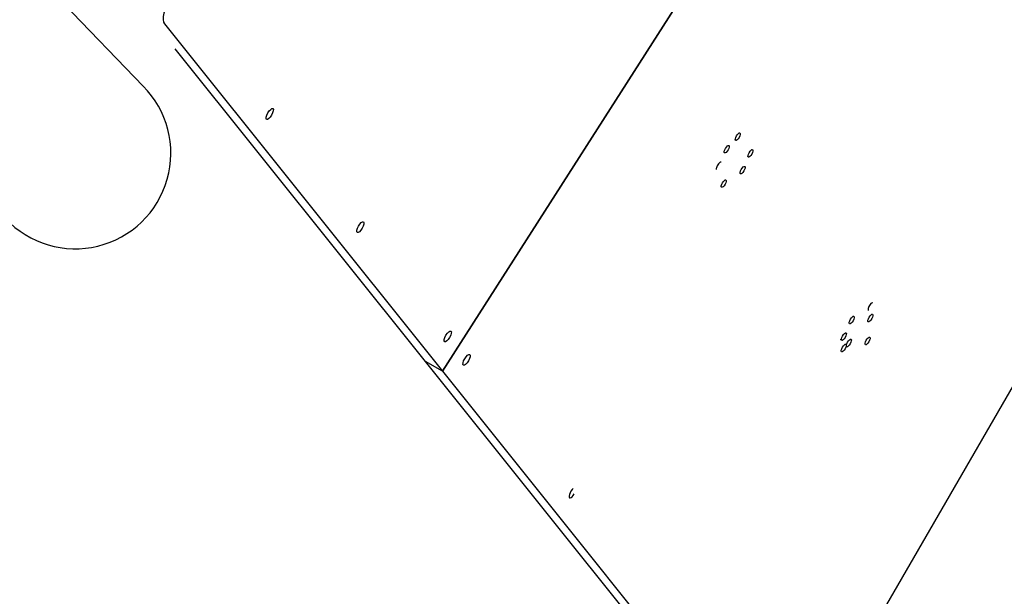
# Model space of a CAD drawing. Units: inches. Extents: x 113 to 186, y 44 to 166.
# Drawn here: x 149 to 156, y 80 to 84 of the extents above; entities that cross this region are included whole.
import ezdxf

# ---------------------------------------------------------------- set-up
doc = ezdxf.new("R2010")
doc.units = ezdxf.units.IN
doc.header["$MEASUREMENT"] = 0
doc.linetypes.add('AI-Linetype-139', pattern=[3.527989, 1.763995, -1.763995])
doc.layers.add('Ebene 1', color=7, linetype='Continuous')

# ---------------------------------------------------------------- blocks, each defined once
blk = doc.blocks.new('block 2')
at = {"layer": 'Ebene 1', "color": 179, "lineweight": 25, "true_color": 0x1a171b}
for points in [[(159.1152, 92.4733), (152.2498, 81.7277)], [(159.1152, 92.4733), (152.2498, 81.7277)], [(159.1152, 92.4733), (152.2498, 81.7277)], [(159.1152, 92.4733), (152.2498, 81.7277)], [(159.1152, 92.4733), (152.2498, 81.7277)], [(159.1152, 92.4733), (152.2498, 81.7277)], [(159.1152, 92.4733), (152.2498, 81.7277)], [(159.1152, 92.4733), (152.2498, 81.7277)], [(159.1152, 92.4733), (152.2498, 81.7277)], [(159.1152, 92.4733), (152.2498, 81.7277)], [(159.1152, 92.4733), (152.2498, 81.7277)], [(159.1152, 92.4733), (152.2498, 81.7277)], [(159.1152, 92.4733), (152.2498, 81.7277)], [(159.1152, 92.4733), (152.2498, 81.7277)], [(159.1152, 92.4733), (152.2498, 81.7277)], [(159.1152, 92.4733), (152.2498, 81.7277)], [(159.1152, 92.4733), (152.2498, 81.7277)], [(159.1152, 92.4733), (152.2498, 81.7277)], [(159.1152, 92.4733), (152.2498, 81.7277)], [(159.1152, 92.4733), (152.2498, 81.7277)], [(159.1152, 92.4733), (152.2498, 81.7277)], [(152.2498, 81.7277), (159.1152, 92.4733)], [(152.2498, 81.7277), (159.1152, 92.4733)], [(152.2498, 81.7277), (159.1152, 92.4733)], [(152.2498, 81.7277), (159.1152, 92.4733)], [(152.2498, 81.7277), (159.1152, 92.4733)], [(152.2498, 81.7277), (159.1152, 92.4733)], [(152.2498, 81.7277), (159.1152, 92.4733)], [(152.2498, 81.7277), (159.1152, 92.4733)], [(152.2498, 81.7277), (159.1152, 92.4733)], [(152.2498, 81.7277), (159.1152, 92.4733)], [(152.2498, 81.7277), (159.1152, 92.4733)], [(152.2498, 81.7277), (159.1152, 92.4733)], [(152.2498, 81.7277), (159.1152, 92.4733)], [(152.2498, 81.7277), (159.1152, 92.4733)], [(152.2498, 81.7277), (159.1152, 92.4733)], [(152.2498, 81.7277), (159.1152, 92.4733)], [(152.2498, 81.7277), (159.1152, 92.4733)], [(152.2498, 81.7277), (159.1152, 92.4733)], [(152.2498, 81.7277), (159.1152, 92.4733)], [(152.2498, 81.7277), (159.1152, 92.4733)], [(152.2498, 81.7277), (159.1152, 92.4733)], [(154.7923, 78.8889), (161.0744, 89.7623)], [(154.7923, 78.8889), (161.0744, 89.7623)], [(154.7923, 78.8889), (161.0744, 89.7623)], [(154.7923, 78.8889), (161.0744, 89.7623)], [(154.7923, 78.8889), (161.0744, 89.7623)], [(154.7923, 78.8889), (161.0744, 89.7623)], [(154.7923, 78.8889), (161.0744, 89.7623)], [(154.7923, 78.8889), (161.0744, 89.7623)], [(154.7923, 78.8889), (161.0744, 89.7623)], [(154.7923, 78.8889), (161.0744, 89.7623)], [(154.7923, 78.8889), (161.0744, 89.7623)], [(154.7923, 78.8889), (161.0744, 89.7623)], [(154.7923, 78.8889), (161.0744, 89.7623)], [(154.7923, 78.8889), (161.0744, 89.7623)], [(154.7923, 78.8889), (161.0744, 89.7623)], [(154.7923, 78.8889), (161.0744, 89.7623)], [(154.7923, 78.8889), (161.0744, 89.7623)], [(154.7923, 78.8889), (161.0744, 89.7623)], [(154.7923, 78.8889), (161.0744, 89.7623)], [(154.7923, 78.8889), (161.0744, 89.7623)], [(154.7923, 78.8889), (161.0744, 89.7623)], [(149.5142, 84.3849), (150.0894, 83.7885)], [(149.5142, 84.3849), (150.0894, 83.7885)], [(149.5142, 84.3849), (150.0894, 83.7885)], [(149.5142, 84.3849), (150.0894, 83.7885)], [(149.5142, 84.3849), (150.0894, 83.7885)], [(149.5142, 84.3849), (150.0894, 83.7885)], [(149.5142, 84.3849), (150.0894, 83.7885)], [(149.5142, 84.3849), (150.0894, 83.7885)], [(149.5142, 84.3849), (150.0894, 83.7885)], [(149.5142, 84.3849), (150.0894, 83.7885)], [(149.5142, 84.3849), (150.0894, 83.7885)], [(149.5142, 84.3849), (150.0894, 83.7885)], [(149.5142, 84.3849), (150.0894, 83.7885)], [(149.5142, 84.3849), (150.0894, 83.7885)], [(149.5142, 84.3849), (150.0894, 83.7885)], [(149.5142, 84.3849), (150.0894, 83.7885)], [(149.5142, 84.3849), (150.0894, 83.7885)], [(149.5142, 84.3849), (150.0894, 83.7885)], [(149.5142, 84.3849), (150.0894, 83.7885)], [(149.5142, 84.3849), (150.0894, 83.7885)], [(149.5142, 84.3849), (150.0894, 83.7885)], [(150.2427, 84.2374), (150.2427, 84.2374)], [(150.2427, 84.2374), (152.2498, 81.7277)], [(150.2427, 84.2374), (152.2498, 81.7277)], [(150.2427, 84.2374), (152.2498, 81.7277)], [(150.2427, 84.2374), (152.2498, 81.7277)], [(150.2427, 84.2374), (152.2498, 81.7277)], [(150.2427, 84.2374), (152.2498, 81.7277)], [(150.2427, 84.2374), (152.2498, 81.7277)], [(150.2427, 84.2374), (152.2498, 81.7277)], [(150.2427, 84.2374), (152.2498, 81.7277)], [(150.2427, 84.2374), (152.2498, 81.7277)], [(150.2427, 84.2374), (152.2498, 81.7277)], [(150.2427, 84.2374), (152.2498, 81.7277)], [(150.2427, 84.2374), (152.2498, 81.7277)], [(150.2427, 84.2374), (152.2498, 81.7277)], [(150.2427, 84.2374), (152.2498, 81.7277)], [(150.2427, 84.2374), (152.2498, 81.7277)], [(150.2427, 84.2374), (152.2498, 81.7277)], [(150.2427, 84.2374), (152.2498, 81.7277)], [(150.2427, 84.2374), (152.2498, 81.7277)], [(150.2427, 84.2374), (152.2498, 81.7277)], [(150.2427, 84.2374), (152.2498, 81.7277)], [(150.3205, 84.0576), (150.3205, 84.0576)], [(152.1275, 81.7983), (150.3205, 84.0576)], [(152.1275, 81.7983), (150.3205, 84.0576)], [(152.1275, 81.7983), (150.3205, 84.0576)], [(152.1275, 81.7983), (150.3205, 84.0576)], [(152.1275, 81.7983), (150.3205, 84.0576)], [(152.1275, 81.7983), (150.3205, 84.0576)], [(152.1275, 81.7983), (150.3205, 84.0576)], [(152.1275, 81.7983), (150.3205, 84.0576)], [(152.1275, 81.7983), (150.3205, 84.0576)], [(152.1275, 81.7983), (150.3205, 84.0576)], [(152.1275, 81.7983), (150.3205, 84.0576)], [(152.1275, 81.7983), (150.3205, 84.0576)], [(152.1275, 81.7983), (150.3205, 84.0576)], [(152.1275, 81.7983), (150.3205, 84.0576)], [(152.1275, 81.7983), (150.3205, 84.0576)], [(152.1275, 81.7983), (150.3205, 84.0576)], [(152.1275, 81.7983), (150.3205, 84.0576)], [(152.1275, 81.7983), (150.3205, 84.0576)], [(152.1275, 81.7983), (150.3205, 84.0576)], [(152.1275, 81.7983), (150.3205, 84.0576)], [(152.1275, 81.7983), (150.3205, 84.0576)], [(150.0894, 83.7885), (150.0894, 83.7885)], [(155.3197, 82.0887), (155.3197, 82.0887)], [(155.3249, 82.0856), (155.3197, 82.0887)], [(155.3249, 82.0856), (155.3197, 82.0887)], [(155.3249, 82.0856), (155.3197, 82.0887)], [(155.3249, 82.0856), (155.3197, 82.0887)], [(155.3249, 82.0856), (155.3197, 82.0887)], [(155.3249, 82.0856), (155.3197, 82.0887)], [(155.3249, 82.0856), (155.3197, 82.0887)], [(155.3249, 82.0856), (155.3197, 82.0887)], [(155.3249, 82.0856), (155.3197, 82.0887)], [(155.3249, 82.0856), (155.3197, 82.0887)], [(155.3249, 82.0856), (155.3197, 82.0887)], [(155.3249, 82.0856), (155.3197, 82.0887)], [(155.3249, 82.0856), (155.3197, 82.0887)], [(155.3249, 82.0856), (155.3197, 82.0887)], [(155.3249, 82.0856), (155.3197, 82.0887)], [(155.3249, 82.0856), (155.3197, 82.0887)], [(155.3249, 82.0856), (155.3197, 82.0887)], [(155.3249, 82.0856), (155.3197, 82.0887)], [(155.3249, 82.0856), (155.3197, 82.0887)], [(155.3249, 82.0856), (155.3197, 82.0887)], [(155.3249, 82.0856), (155.3197, 82.0887)], [(155.3249, 82.0856), (155.3249, 82.0856)], [(155.123, 81.955), (155.123, 81.955)], [(155.1244, 81.9543), (155.123, 81.955)], [(155.1244, 81.9543), (155.123, 81.955)], [(155.1244, 81.9543), (155.123, 81.955)], [(155.1244, 81.9543), (155.123, 81.955)], [(155.1244, 81.9543), (155.123, 81.955)], [(155.1244, 81.9543), (155.123, 81.955)], [(155.1244, 81.9543), (155.123, 81.955)], [(155.1244, 81.9543), (155.123, 81.955)], [(155.1244, 81.9543), (155.123, 81.955)], [(155.1244, 81.9543), (155.123, 81.955)], [(155.1244, 81.9543), (155.123, 81.955)], [(155.1244, 81.9543), (155.123, 81.955)], [(155.1244, 81.9543), (155.123, 81.955)], [(155.1244, 81.9543), (155.123, 81.955)], [(155.1244, 81.9543), (155.123, 81.955)], [(155.1244, 81.9543), (155.123, 81.955)], [(155.1244, 81.9543), (155.123, 81.955)], [(155.1244, 81.9543), (155.123, 81.955)], [(155.1244, 81.9543), (155.123, 81.955)], [(155.1244, 81.9543), (155.123, 81.955)], [(155.1244, 81.9543), (155.123, 81.955)], [(155.1244, 81.9543), (155.1244, 81.9543)], [(152.1275, 81.7983), (152.1275, 81.7983)], [(152.1275, 81.7983), (152.1275, 81.7983)], [(152.2498, 81.7277), (152.1275, 81.7983)], [(152.2498, 81.7277), (152.1275, 81.7983)], [(152.2498, 81.7277), (152.1275, 81.7983)], [(152.2498, 81.7277), (152.1275, 81.7983)], [(152.2498, 81.7277), (152.1275, 81.7983)], [(152.2498, 81.7277), (152.1275, 81.7983)], [(152.2498, 81.7277), (152.1275, 81.7983)], [(152.2498, 81.7277), (152.1275, 81.7983)], [(152.2498, 81.7277), (152.1275, 81.7983)], [(152.2498, 81.7277), (152.1275, 81.7983)], [(152.2498, 81.7277), (152.1275, 81.7983)], [(152.2498, 81.7277), (152.1275, 81.7983)], [(152.2498, 81.7277), (152.1275, 81.7983)], [(152.2498, 81.7277), (152.1275, 81.7983)], [(152.2498, 81.7277), (152.1275, 81.7983)], [(152.2498, 81.7277), (152.1275, 81.7983)], [(152.2498, 81.7277), (152.1275, 81.7983)], [(152.2498, 81.7277), (152.1275, 81.7983)], [(152.2498, 81.7277), (152.1275, 81.7983)], [(152.2498, 81.7277), (152.1275, 81.7983)], [(152.2498, 81.7277), (152.1275, 81.7983)], [(152.1275, 81.7983), (152.1275, 81.7983)], [(154.5046, 78.8265), (152.1275, 81.7983)], [(154.5046, 78.8265), (152.1275, 81.7983)], [(154.5046, 78.8265), (152.1275, 81.7983)], [(154.5046, 78.8265), (152.1275, 81.7983)], [(154.5046, 78.8265), (152.1275, 81.7983)], [(154.5046, 78.8265), (152.1275, 81.7983)], [(154.5046, 78.8265), (152.1275, 81.7983)], [(154.5046, 78.8265), (152.1275, 81.7983)], [(154.5046, 78.8265), (152.1275, 81.7983)], [(154.5046, 78.8265), (152.1275, 81.7983)], [(154.5046, 78.8265), (152.1275, 81.7983)], [(154.5046, 78.8265), (152.1275, 81.7983)], [(154.5046, 78.8265), (152.1275, 81.7983)], [(154.5046, 78.8265), (152.1275, 81.7983)], [(154.5046, 78.8265), (152.1275, 81.7983)], [(154.5046, 78.8265), (152.1275, 81.7983)], [(154.5046, 78.8265), (152.1275, 81.7983)], [(154.5046, 78.8265), (152.1275, 81.7983)], [(154.5046, 78.8265), (152.1275, 81.7983)], [(154.5046, 78.8265), (152.1275, 81.7983)], [(154.5046, 78.8265), (152.1275, 81.7983)], [(152.2498, 81.7277), (152.2498, 81.7277)], [(152.2498, 81.7277), (152.2498, 81.7277)], [(152.2498, 81.7277), (152.2498, 81.7277)], [(152.2498, 81.7277), (152.2498, 81.7277)], [(152.2498, 81.7277), (154.6269, 78.7559)], [(152.2498, 81.7277), (154.6269, 78.7559)], [(152.2498, 81.7277), (154.6269, 78.7559)], [(152.2498, 81.7277), (154.6269, 78.7559)], [(152.2498, 81.7277), (154.6269, 78.7559)], [(152.2498, 81.7277), (154.6269, 78.7559)], [(152.2498, 81.7277), (154.6269, 78.7559)], [(152.2498, 81.7277), (154.6269, 78.7559)], [(152.2498, 81.7277), (154.6269, 78.7559)], [(152.2498, 81.7277), (154.6269, 78.7559)], [(152.2498, 81.7277), (154.6269, 78.7559)], [(152.2498, 81.7277), (154.6269, 78.7559)], [(152.2498, 81.7277), (154.6269, 78.7559)], [(152.2498, 81.7277), (154.6269, 78.7559)], [(152.2498, 81.7277), (154.6269, 78.7559)], [(152.2498, 81.7277), (154.6269, 78.7559)], [(152.2498, 81.7277), (154.6269, 78.7559)], [(152.2498, 81.7277), (154.6269, 78.7559)], [(152.2498, 81.7277), (154.6269, 78.7559)], [(152.2498, 81.7277), (154.6269, 78.7559)], [(152.2498, 81.7277), (154.6269, 78.7559)], [(152.2498, 81.7277), (152.2498, 81.7277)]]:
    blk.add_lwpolyline(points, dxfattribs=at)
at = {"layer": 'Ebene 1', "color": 179, "linetype": 'AI-Linetype-139', "lineweight": 35, "true_color": 0x1a171b}
blk.add_open_spline([(178.0653, 91.1748), (178.0653, 109.1243), (163.5142, 123.675), (145.5653, 123.675), (127.616, 123.675), (113.0653, 109.1243), (113.0653, 91.1748), (113.0651, 73.2255), (127.6158, 58.6748), (145.5651, 58.6748), (163.5142, 58.6748), (178.0649, 73.2255), (178.0649, 91.1748), (178.0649, 91.1748), (178.0653, 91.1748), (178.0653, 91.1748)], degree=3, knots=[0, 0, 0, 0, 1, 1, 1, 2, 2, 2, 3, 3, 3, 4, 4, 4, 5, 5, 5, 5], dxfattribs=at)
at = {"layer": 'Ebene 1', "color": 179, "lineweight": 25, "true_color": 0x1a171b}
blk.add_open_spline([(150.2906, 84.4386), (150.2406, 84.3518), (150.2199, 84.2657), (150.2427, 84.2374)], degree=3, dxfattribs=at)
for points, knots in [([(149.0962, 82.8304), (149.2663, 82.6492), (149.5213, 82.5734), (149.763, 82.6323), (150.0046, 82.6912), (150.1958, 82.8759), (150.2634, 83.1153), (150.3309, 83.3551), (150.2644, 83.6121), (150.0887, 83.7889)], [0, 0, 0, 0, 1, 1, 1, 2, 2, 2, 3, 3, 3, 3]), ([(150.981, 83.5477), (150.9882, 83.5436), (151.0044, 83.5577), (151.0168, 83.5791), (151.0292, 83.6008), (151.0333, 83.6214), (151.0261, 83.6259), (151.0189, 83.63), (151.0027, 83.6159), (150.9903, 83.5942), (150.9779, 83.5728), (150.9737, 83.5518), (150.981, 83.5477), (150.981, 83.5477), (150.981, 83.5477), (150.981, 83.5477)], [0, 0, 0, 0, 1, 1, 1, 2, 2, 2, 3, 3, 3, 4, 4, 4, 5, 5, 5, 5]), ([(154.3985, 83.4502), (154.3937, 83.453), (154.3823, 83.4433), (154.3737, 83.4282), (154.3651, 83.413), (154.362, 83.3985), (154.3671, 83.3954), (154.3723, 83.3927), (154.3833, 83.4023), (154.3923, 83.4175), (154.4009, 83.4326), (154.4037, 83.4471), (154.3985, 83.4502), (154.3985, 83.4502), (154.3985, 83.4502), (154.3985, 83.4502)], [0, 0, 0, 0, 1, 1, 1, 2, 2, 2, 3, 3, 3, 4, 4, 4, 5, 5, 5, 5]), ([(154.3186, 83.3599), (154.3138, 83.3627), (154.3024, 83.3531), (154.2938, 83.3379), (154.2852, 83.3227), (154.2821, 83.3083), (154.2872, 83.3055), (154.2924, 83.3024), (154.3034, 83.3121), (154.3124, 83.3272), (154.321, 83.3424), (154.3237, 83.3568), (154.3186, 83.3599), (154.3186, 83.3599), (154.3186, 83.3599), (154.3186, 83.3599)], [0, 0, 0, 0, 1, 1, 1, 2, 2, 2, 3, 3, 3, 4, 4, 4, 5, 5, 5, 5]), ([(154.4584, 83.2745), (154.4636, 83.2717), (154.475, 83.2817), (154.4836, 83.2966), (154.4922, 83.3117), (154.4953, 83.3262), (154.4901, 83.3293), (154.485, 83.332), (154.4739, 83.3224), (154.465, 83.3072), (154.4564, 83.2924), (154.4536, 83.2776), (154.4584, 83.2745), (154.4584, 83.2745), (154.4584, 83.2745), (154.4584, 83.2745)], [0, 0, 0, 0, 1, 1, 1, 2, 2, 2, 3, 3, 3, 4, 4, 4, 5, 5, 5, 5]), ([(154.2628, 83.2376), (154.26, 83.2407), (154.2545, 83.2383), (154.2479, 83.2318), (154.2414, 83.2252), (154.2352, 83.2152), (154.2311, 83.2053), (154.2273, 83.1956), (154.2266, 83.1877), (154.2293, 83.1846)], [0, 0, 0, 0, 1, 1, 1, 2, 2, 2, 3, 3, 3, 3]), ([(154.4016, 83.1532), (154.4068, 83.1505), (154.4178, 83.1601), (154.4267, 83.1753), (154.4354, 83.1901), (154.4381, 83.2049), (154.4333, 83.208), (154.4278, 83.2108), (154.4168, 83.2011), (154.4081, 83.186), (154.3992, 83.1708), (154.3964, 83.1563), (154.4016, 83.1532), (154.4016, 83.1532), (154.4016, 83.1532), (154.4016, 83.1532)], [0, 0, 0, 0, 1, 1, 1, 2, 2, 2, 3, 3, 3, 4, 4, 4, 5, 5, 5, 5]), ([(154.2659, 83.0568), (154.271, 83.054), (154.2821, 83.0637), (154.2907, 83.0788), (154.2996, 83.094), (154.3024, 83.1084), (154.2972, 83.1116), (154.292, 83.1143), (154.281, 83.1047), (154.2721, 83.0895), (154.2635, 83.0743), (154.2607, 83.0599), (154.2659, 83.0568), (154.2659, 83.0568), (154.2659, 83.0568), (154.2659, 83.0568)], [0, 0, 0, 0, 1, 1, 1, 2, 2, 2, 3, 3, 3, 4, 4, 4, 5, 5, 5, 5]), ([(151.6352, 82.7298), (151.6424, 82.7257), (151.6583, 82.7398), (151.671, 82.7612), (151.6834, 82.7829), (151.6876, 82.8036), (151.68, 82.8077), (151.6727, 82.8122), (151.6569, 82.798), (151.6445, 82.7767), (151.6321, 82.755), (151.628, 82.7343), (151.6352, 82.7298), (151.6352, 82.7298), (151.6352, 82.7298), (151.6352, 82.7298)], [0, 0, 0, 0, 1, 1, 1, 2, 2, 2, 3, 3, 3, 4, 4, 4, 5, 5, 5, 5]), ([(155.359, 82.2196), (155.3569, 82.2241), (155.3514, 82.2231), (155.3445, 82.2165), (155.3376, 82.2096), (155.3307, 82.1989), (155.3266, 82.1886), (155.3225, 82.1783), (155.3221, 82.17), (155.3252, 82.1676)], [0, 0, 0, 0, 1, 1, 1, 2, 2, 2, 3, 3, 3, 3]), ([(155.2212, 82.1256), (155.2164, 82.1283), (155.205, 82.1187), (155.1964, 82.1035), (155.1878, 82.0884), (155.1847, 82.0739), (155.1898, 82.0708), (155.195, 82.068), (155.206, 82.0777), (155.215, 82.0928), (155.2236, 82.108), (155.2264, 82.1225), (155.2212, 82.1256), (155.2212, 82.1256), (155.2212, 82.1256), (155.2212, 82.1256)], [0, 0, 0, 0, 1, 1, 1, 2, 2, 2, 3, 3, 3, 4, 4, 4, 5, 5, 5, 5]), ([(155.3562, 82.1404), (155.3511, 82.1431), (155.34, 82.1335), (155.3314, 82.1183), (155.3225, 82.1035), (155.3197, 82.0887), (155.3249, 82.0856), (155.3301, 82.0828), (155.3411, 82.0925), (155.3497, 82.1076), (155.3586, 82.1228), (155.3614, 82.1373), (155.3562, 82.1404), (155.3562, 82.1404), (155.3562, 82.1404), (155.3562, 82.1404)], [0, 0, 0, 0, 1, 1, 1, 2, 2, 2, 3, 3, 3, 4, 4, 4, 5, 5, 5, 5]), ([(152.2667, 81.9406), (152.2739, 81.9364), (152.2898, 81.9502), (152.3025, 81.9719), (152.3149, 81.9933), (152.319, 82.0143), (152.3115, 82.0184), (152.3042, 82.0226), (152.2884, 82.0088), (152.276, 81.9871), (152.2636, 81.9657), (152.2594, 81.9447), (152.2667, 81.9406), (152.2667, 81.9406), (152.2667, 81.9406), (152.2667, 81.9406)], [0, 0, 0, 0, 1, 1, 1, 2, 2, 2, 3, 3, 3, 4, 4, 4, 5, 5, 5, 5]), ([(155.1643, 82.004), (155.1592, 82.0071), (155.1482, 81.9971), (155.1392, 81.9822), (155.1306, 81.9671), (155.1278, 81.9526), (155.133, 81.9495), (155.1378, 81.9464), (155.1492, 81.9564), (155.1578, 81.9716), (155.1664, 81.9867), (155.1695, 82.0012), (155.1643, 82.004), (155.1643, 82.004), (155.1643, 82.004), (155.1643, 82.004)], [0, 0, 0, 0, 1, 1, 1, 2, 2, 2, 3, 3, 3, 4, 4, 4, 5, 5, 5, 5]), ([(155.3042, 81.9189), (155.3094, 81.9161), (155.3204, 81.9257), (155.3294, 81.9409), (155.338, 81.9557), (155.3407, 81.9705), (155.3356, 81.9733), (155.3304, 81.9764), (155.3194, 81.9664), (155.3108, 81.9516), (155.3018, 81.9364), (155.299, 81.922), (155.3042, 81.9189), (155.3042, 81.9189), (155.3042, 81.9189), (155.3042, 81.9189)], [0, 0, 0, 0, 1, 1, 1, 2, 2, 2, 3, 3, 3, 4, 4, 4, 5, 5, 5, 5]), ([(155.1637, 81.9226), (155.1585, 81.9254), (155.1471, 81.9158), (155.1385, 81.9006), (155.1299, 81.8854), (155.1268, 81.871), (155.132, 81.8679), (155.1371, 81.8651), (155.1482, 81.8748), (155.1571, 81.8899), (155.1657, 81.9051), (155.1685, 81.9195), (155.1637, 81.9226), (155.1637, 81.9226), (155.1637, 81.9226), (155.1637, 81.9226)], [0, 0, 0, 0, 1, 1, 1, 2, 2, 2, 3, 3, 3, 4, 4, 4, 5, 5, 5, 5]), ([(155.1692, 81.904), (155.1743, 81.9009), (155.1854, 81.9109), (155.1943, 81.9261), (155.2029, 81.9409), (155.2057, 81.9557), (155.2009, 81.9585), (155.1957, 81.9616), (155.1843, 81.9516), (155.1757, 81.9368), (155.1671, 81.9216), (155.164, 81.9068), (155.1692, 81.904), (155.1692, 81.904), (155.1692, 81.904), (155.1692, 81.904)], [0, 0, 0, 0, 1, 1, 1, 2, 2, 2, 3, 3, 3, 4, 4, 4, 5, 5, 5, 5]), ([(152.4021, 81.7714), (152.4093, 81.7673), (152.4251, 81.7811), (152.4376, 81.8028), (152.45, 81.8241), (152.4541, 81.8451), (152.4469, 81.8493), (152.4396, 81.8534), (152.4238, 81.8396), (152.411, 81.8179), (152.3986, 81.7966), (152.3945, 81.7755), (152.4021, 81.7714), (152.4021, 81.7714), (152.4021, 81.7714), (152.4021, 81.7714)], [0, 0, 0, 0, 1, 1, 1, 2, 2, 2, 3, 3, 3, 4, 4, 4, 5, 5, 5, 5]), ([(153.1941, 80.8812), (153.1831, 80.8702), (153.1724, 80.8519), (153.1676, 80.8364), (153.1627, 80.8209), (153.1648, 80.8109), (153.1727, 80.8123), (153.1807, 80.8133), (153.1927, 80.8247), (153.2024, 80.8412)], [0, 0, 0, 0, 1, 1, 1, 2, 2, 2, 3, 3, 3, 3])]:
    blk.add_open_spline(points, degree=3, knots=knots, dxfattribs=at)

msp = doc.modelspace()

# ---------------------------------------------------------------- block references
at = {"layer": 'Ebene 1'}
msp.add_blockref('block 2', (0, 0), dxfattribs=at)

doc.saveas('drawing.dxf')
